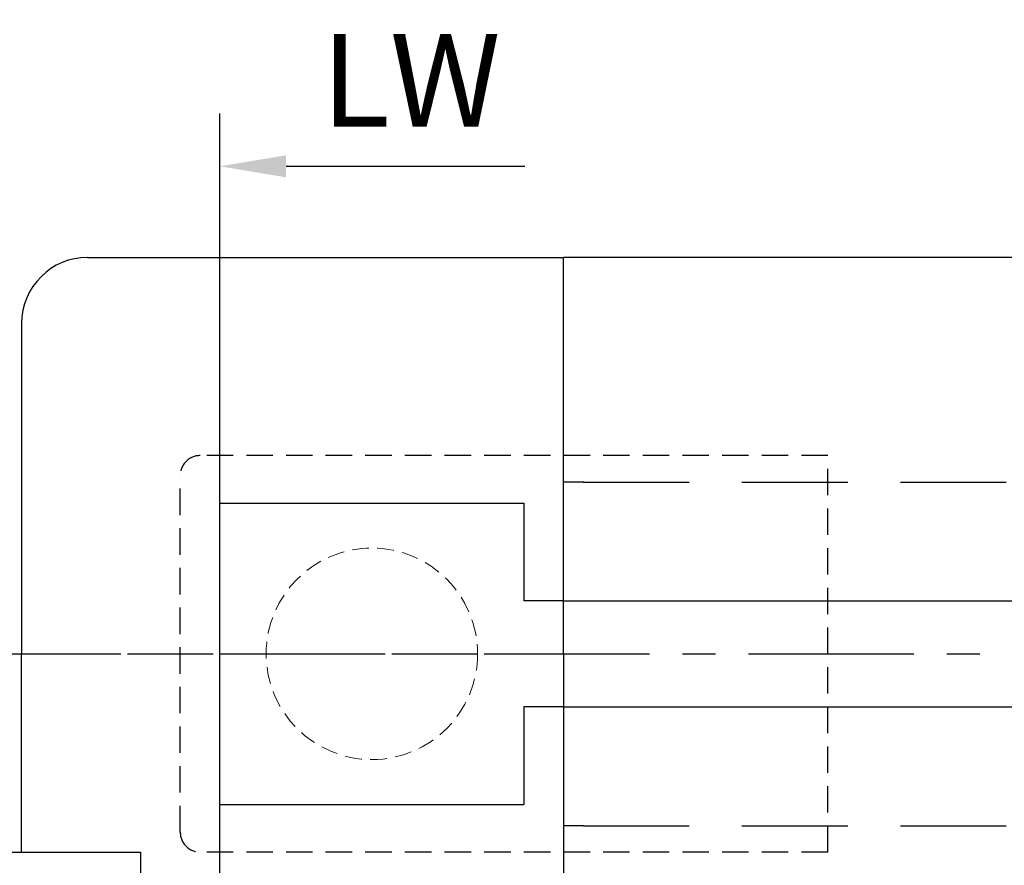
# Model space of a CAD drawing. Units: millimetres. Extents: x 9921 to 11110, y 7614 to 14618.
# Drawn here: x 10761 to 10835, y 8993 to 9057 of the extents above; entities that cross this region are included whole.
import ezdxf

# ---------------------------------------------------------------- set-up
doc = ezdxf.new("R2010")
doc.units = ezdxf.units.MM
for name, pattern in [('BLOCK 25709801140 Endkappe Bodenschiene$0$HIDDEN', [1.905, 1.27, -0.635]), ('BLOCK 25709801140 Endkappe Bodenschiene$0$MITTEX2', [4, 2.5, -0.5, 0.5, -0.5]), ('BLOCK 25709801140 Endkappe Bodenschiene$0$VERDECKTX2', [0.75, 0.5, -0.25]), ('BLOCK 325412 Mitteldichtung$0$MITTEX2', [4, 2.5, -0.5, 0.5, -0.5]), ('MITTEX2', [4, 2.5, -0.5, 0.5, -0.5]), ('VERDECKTX2', [0.75, 0.5, -0.25])]:
    doc.linetypes.add(name, pattern=pattern)
for name, color, linetype in [('03_Mittellinie', 1, 'MITTEX2'), ('1', 7, 'Continuous'), ('BLOCK 25709801140 Endkappe Bodenschiene$0$03_Mittellinie', 1, 'BLOCK 25709801140 Endkappe Bodenschiene$0$MITTEX2'), ('BLOCK 25709801140 Endkappe Bodenschiene$0$1', 7, 'Continuous'), ('BLOCK 25709801140 Endkappe Bodenschiene$0$Konstruktion', 31, 'Continuous'), ('BLOCK 325412 Mitteldichtung$0$325412_Mitteldichtung', 8, 'Continuous'), ('BLOCK 325412 Mitteldichtung$0$325489', 252, 'Continuous'), ('BLOCK 325415 Anschlagprofil$0$325415_Anschlagprofil', 3, 'Continuous'), ('Konstruktion', 31, 'Continuous'), ('Mass', 7, 'Continuous')]:
    doc.layers.add(name, color=color, linetype=linetype)
doc.styles.add('Bemassungstext (DORMA)', font='isocpeur.ttf')
doc.dimstyles.new('DORMA_M', dxfattribs={"dimtxt": 3.5, "dimasz": 2.5, "dimexe": 2, "dimexo": 0, "dimgap": 1.5, "dimtad": 1, "dimdec": 8, "dimtxsty": 'Bemassungstext (DORMA)', "dimcen": 0.1, "dimclrt": 256, "dimadec": 8, "dimazin": 2, "dimtfac": 1, "dimtdec": 8, "dimtmove": 0, "dimatfit": 3, "dimfxl": 1, "dimtolj": 1, "dimarcsym": 0})

# ---------------------------------------------------------------- blocks, each defined once
blk = doc.blocks.new('BLOCK 325412 Mitteldichtung$0$325489-XX-1-20 Mitteldichtung')
at = {"layer": 'BLOCK 325412 Mitteldichtung$0$325489'}
h = blk.add_hatch(dxfattribs=at)
h.set_pattern_fill('ANSI37', color=1)
h.set_pattern_definition([(45, (-45.50000000000001, -18.5), (-2.245064030267288, 2.245064030267288), []), (135, (-45.50000000000001, -18.5), (-2.245064030267288, -2.245064030267287), [])])
edge = h.paths.add_edge_path()
edge.add_line((-45.00000000000009, -21.50000000000001), (-45.00000000000012, -15.49999999999999))
edge.add_line((-45.00000000000015, -15.49999999999999), (-45.00000000000015, -11.79999999999999))
edge.add_line((-45.00000000000015, -11.79999999999999), (-45.00000000000015, -10.09999999999996))
edge.add_arc((-44.70000000000016, -10.09999999999996), 0.2999999999999971, 90, 180, ccw=False)
edge.add_line((-44.70000000000016, -9.799999999999962), (-43.80000000000019, -9.799999999999962))
edge.add_arc((-43.80000000000019, -10.09999999999996), 0.3000000000000398, 7.958078640513122e-13, 90, ccw=False)
edge.add_line((-43.50000000000014, -10.09999999999996), (-43.50000000000014, -11.09999999999996))
edge.add_arc((-43.20000000000017, -11.09999999999996), 0.300000000000023, 180, 328.8287396901588)
edge.add_line((-42.94331280118806, -11.25527936748325), (-41.74331280118759, -9.27159896250108))
edge.add_arc((-41.99999999999966, -9.116319595017792), 0.2999999999999987, 328.8287396901557, 360.0000000000008)
edge.add_line((-41.69999999999968, -9.116319595017792), (-41.69999999999968, -6.699999999999967))
edge.add_arc((-41.99999999999966, -6.699999999999967), 0.2999999999999971, 8.142e-13, 90)
edge.add_line((-41.99999999999966, -6.39999999999997), (-42.69999999999968, -6.39999999999997))
edge.add_arc((-42.69999999999968, -6.699999999999967), 0.3000000000000114, 90, 180)
edge.add_line((-42.99999999999969, -6.699999999999967), (-42.99999999999969, -7.899999999999998))
edge.add_arc((-43.49999999999968, -7.899999999999998), 0.5, -90, 7.958078640513122e-13, ccw=False)
edge.add_line((-43.49999999999968, -8.399999999999999), (-45.20000000000002, -8.399999999999954))
edge.add_arc((-45.20000000000002, -8.099999999999959), 0.2999999999999971, 180, 270, ccw=False)
edge.add_line((-45.49999999999999, -8.099999999999959), (-45.49999999999999, -3.69999999999991))
edge.add_arc((-45.8, -3.69999999999991), 0.3000000000000114, 8.142e-13, 90)
edge.add_line((-45.8, -3.399999999999913), (-46.50000000000045, -3.399999999999913))
edge.add_line((-46.50000000000045, -3.399999999999913), (-50.21572335419114, -4.939103007332143))
edge.add_arc((-50.0243816380086, -5.401042773587839), 0.5000000000000452, 112.499999999997, 167.3218629637132)
edge.add_arc((-51.00000000000045, -5.181568830386432), 0.5000000000000281, 192.6781370362784, 347.3218629637233, ccw=False)
edge.add_arc((-51.97561836199231, -5.401042773587839), 0.500000000000056, 12.67813703628679, 67.50000000000118)
edge.add_line((-51.78427664580974, -4.939103007332143), (-54.84077988116272, -3.673057913811682))
edge.add_arc((-55.30000000000081, -4.781713352825228), 1.200000000000017, 67.50000000000118, 180)
edge.add_line((-56.50000000000082, -4.781713352825228), (-56.50000000000082, -5.64762711305908))
edge.add_arc((-55.30000000000081, -5.64762711305908), 1.200000000000019, 180, 247.4999999999989)
edge.add_line((-55.75922011883893, -6.75628255207264), (-51.76536686473065, -8.410590736052391))
edge.add_arc((-51.00000000000074, -6.562831671029648), 2.000000000000234, 247.5000000000083, 292.5000000000054)
edge.add_line((-50.23463313527028, -8.410590736052363), (-46.50000000000045, -6.86365504093559))
edge.add_line((-46.50000000000045, -6.86365504093559), (-46.50000000000046, -11.79999999999999))
edge.add_line((-46.50000000000046, -11.79999999999999), (-46.50000000000046, -15.49999999999999))
edge.add_line((-46.50000000000046, -15.49999999999999), (-46.50000000000046, -21.50000000000001))
edge.add_line((-46.50000000000046, -21.50000000000001), (-46.50000000000049, -23.39999999999986))
edge.add_line((-46.50000000000049, -23.39999999999986), (-50.23463313527037, -21.8530643048831))
edge.add_arc((-51.0000000000004, -23.70082336990579), 2.000000000000045, 67.50000000000611, 112.5000000000023)
edge.add_line((-51.76536686473062, -21.85306430488324), (-55.75922011883858, -23.50737248886271))
edge.add_arc((-55.30000000000047, -24.61602792787614), 1.199999999999988, 112.5000000000023, 180.0000000000048)
edge.add_line((-56.50000000000045, -24.61602792787624), (-56.50000000000045, -25.48194168811016))
edge.add_arc((-55.30000000000047, -25.48194168811005), 1.20000000000011, 180.0000000000057, 292.4999999999988)
edge.add_line((-54.84077988116235, -26.59059712712371), (-51.78427664580969, -25.32455203360335))
edge.add_arc((-51.97561836199236, -24.86261226734804), 0.4999999999998919, 292.5000000000287, 347.3218629637483)
edge.add_arc((-51.00000000000065, -25.08208621054912), 0.4999999999999141, 12.678137036279281, 167.3218629637207, ccw=False)
edge.add_arc((-50.024381638009, -24.86261226734782), 0.4999999999999141, 192.6781370362792, 247.5000000000012)
edge.add_line((-50.21572335419145, -25.32455203360326), (-46.50000000000046, -26.86365504093566))
edge.add_line((-46.50000000000046, -26.86365504093566), (-46.50000000000046, -33.29999999999998))
edge.add_arc((-46.20000000000048, -33.29999999999998), 0.2999999999999971, 180, 270.0000000000065)
edge.add_line((-46.20000000000045, -33.59999999999998), (-45.80000000000001, -33.59999999999996))
edge.add_arc((-45.80000000000001, -33.29999999999996), 0.3000000000000114, 270, 360.0000000000008)
edge.add_line((-45.5, -33.29999999999996), (-45.5, -28.89999999999996))
edge.add_arc((-45.20000000000002, -28.89999999999996), 0.2999999999999829, 90, 180, ccw=False)
edge.add_line((-45.20000000000002, -28.59999999999998), (-43.49999999999969, -28.6))
edge.add_arc((-43.49999999999969, -29.1), 0.5, 7.958078640513122e-13, 90, ccw=False)
edge.add_line((-42.99999999999969, -29.1), (-42.99999999999969, -30.29999999999996))
edge.add_arc((-42.69999999999968, -30.29999999999996), 0.3000000000000114, 180, 270)
edge.add_line((-42.69999999999968, -30.59999999999997), (-41.99999999999966, -30.59999999999997))
edge.add_arc((-41.99999999999966, -30.29999999999996), 0.3000000000000114, 270, 360.0000000000008)
edge.add_line((-41.69999999999968, -30.29999999999996), (-41.69999999999968, -27.88368040498214))
edge.add_arc((-41.99999999999966, -27.88368040498214), 0.2999999999999829, 8.142e-13, 31.17126030984611)
edge.add_line((-41.74331280118762, -27.72840103749886), (-42.94331280118809, -25.74472063251668))
edge.add_arc((-43.20000000000017, -25.89999999999996), 0.2999999999999914, 31.17126030984429, 180)
edge.add_line((-43.50000000000014, -25.89999999999996), (-43.50000000000014, -26.89999999999996))
edge.add_arc((-43.80000000000019, -26.89999999999996), 0.3000000000000398, -90, 7.958078640513122e-13, ccw=False)
edge.add_line((-43.80000000000019, -27.19999999999997), (-44.70000000000016, -27.19999999999997))
edge.add_arc((-44.70000000000016, -26.89999999999996), 0.3000000000000114, 180, 270, ccw=False)
edge.add_line((-45.00000000000015, -26.89999999999996), (-45.00000000000009, -21.50000000000001))
edge = h.paths.add_edge_path(flags=16)
edge.add_line((-46.50000000000046, -24.48239220029243), (-46.50000000000046, -25.78126284064332))
edge.add_line((-46.50000000000046, -25.78126284064332), (-50.23463313527031, -24.23432714552654))
edge.add_arc((-51.00000000000051, -26.08208621054912), 2.000000000000005, 67.4999999999999, 112.4999999999988)
edge.add_line((-51.76536686473062, -24.23432714552654), (-55.3445326183957, -25.71686614267596))
edge.add_arc((-55.38756111633, -25.61298615939428), 0.1124388836705773, 180.0000000000798, 292.49999999997056, ccw=False)
edge.add_line((-55.50000000000046, -25.61298615939443), (-55.50000000000046, -24.55752146043248))
edge.add_arc((-55.38756111633, -24.55752146043235), 0.1124388836704497, 112.5000000000204, 180.0000000000652, ccw=False)
edge.add_line((-55.43058961426431, -24.45364147715092), (-51.78427664580977, -22.94328919296013))
edge.add_arc((-51.97561836199245, -22.48134942670479), 0.4999999999997776, 292.5000000000287, 347.3218629637616)
edge.add_arc((-51.00000000000065, -22.7008233699056), 0.5000000000000524, 12.678137036250007, 167.32186296374, ccw=False)
edge.add_arc((-50.02438163800895, -22.48134942670457), 0.4999999999998314, 192.6781370362759, 247.5000000000277)
edge.add_line((-50.21572335419119, -22.94328919296016), (-46.50000000000046, -24.48239220029243))
edge = h.paths.add_edge_path(flags=16)
edge.add_line((-46.50000000000045, -4.482392200292288), (-46.50000000000045, -5.781262840643172))
edge.add_line((-46.50000000000045, -5.781262840643172), (-50.21572335419117, -7.320365847975416))
edge.add_arc((-50.02438163800864, -7.782305614231127), 0.5000000000000583, 112.4999999999957, 167.3218629637158)
edge.add_arc((-51.00000000000045, -7.562831671029805), 0.5000000000000157, 192.6781370362784, 347.3218629637291, ccw=False)
edge.add_arc((-51.97561836199231, -7.782305614231169), 0.5000000000000298, 12.67813703628255, 67.4999999999999)
edge.add_line((-51.78427664580974, -7.320365847975502), (-55.37653668647386, -5.832403019561503))
edge.add_arc((-55.30000000000081, -5.647627113059236), 0.2000000000000206, 180, 247.49999999999238, ccw=False)
edge.add_line((-55.50000000000082, -5.647627113059236), (-55.50000000000082, -4.781713352825228))
edge.add_arc((-55.30000000000081, -4.781713352825228), 0.200000000000017, 67.5000000000083, 180, ccw=False)
edge.add_line((-55.22346331352782, -4.596937446322975), (-51.76536686473062, -6.029327895409004))
edge.add_arc((-51.00000000000045, -4.181568830386432), 2.000000000000005, 247.4999999999995, 292.5000000000009)
edge.add_line((-50.23463313527026, -6.029327895409004), (-46.50000000000045, -4.482392200292288))
h = blk.add_hatch(dxfattribs=at)
h.set_pattern_fill('ANSI37', color=1)
h.set_pattern_definition([(45, (-45.50000000000001, -18.5), (-2.245064030267287, 2.245064030267288), []), (135, (-45.50000000000001, -18.5), (-2.245064030267288, -2.245064030267287), [])])
h.paths.add_polyline_path([(-41.69999999999967, -6.699999999999967, 0.4142135623730957), (-41.99999999999966, -6.39999999999997), (-42.69999999999968, -6.399999999999955, 0.4142135623730949), (-42.99999999999969, -6.699999999999967), (-42.99999999999968, -7.899999999999998, -0.4142135623731023), (-43.4999999999997, -8.399999999999999), (-45.20000000000002, -8.399999999999954, -0.4142135623730878), (-45.50000000000001, -8.099999999999959), (-45.49999999999999, -3.69999999999991, 0.4142135623730955), (-45.8, -3.399999999999899), (-46.50000000000046, -3.399999999999913), (-46.50000000000047, -33.29999999999998, 0.4142135623731054), (-46.20000000000047, -33.59999999999998), (-45.8, -33.59999999999998, 0.4142135623730849), (-45.5, -33.29999999999997), (-45.5, -28.89999999999996, -0.4142135623730999), (-45.20000000000002, -28.59999999999998), (-43.49999999999968, -28.6, -0.4142135623730902), (-42.99999999999969, -29.1), (-42.99999999999969, -30.29999999999996, 0.4142135623730951), (-42.69999999999968, -30.59999999999997), (-41.99999999999966, -30.59999999999998, 0.4142135623730948), (-41.69999999999965, -30.29999999999997), (-41.69999999999968, -27.88368040498213, 0.1368552092202501), (-41.74331280118759, -27.72840103749886), (-42.9433128011881, -25.74472063251667, 0.759238981164331), (-43.50000000000015, -25.89999999999996), (-43.50000000000014, -26.89999999999996, -0.4142135623730953), (-43.80000000000019, -27.2), (-44.70000000000017, -27.19999999999997, -0.4142135623730895), (-45.00000000000017, -26.89999999999995), (-45.00000000000009, -21.50000000000001), (-45.00000000000012, -15.49999999999999), (-45.00000000000015, -11.79999999999999), (-45.00000000000016, -10.09999999999996, -0.4142135623730951), (-44.70000000000016, -9.799999999999962), (-43.80000000000019, -9.799999999999917, -0.4142135623730951), (-43.50000000000014, -10.09999999999996), (-43.50000000000019, -11.09999999999996, 0.7592389811643317), (-42.94331280118806, -11.25527936748325), (-41.74331280118758, -9.271598962501074, 0.1368552092202522), (-41.69999999999967, -9.116319595017792)])
for p, q in [((-54.84077988116272, -3.673057913811682), (-51.78427664580974, -4.939103007332143)), ((-50.21572335419114, -4.939103007332143), (-46.50000000000045, -3.399999999999913)), ((-46.50000000000045, -3.399999999999913), (-45.8, -3.399999999999913)), ((-45.49999999999999, -3.69999999999991), (-45.49999999999999, -8.099999999999959)), ((-56.50000000000082, -5.64762711305908), (-56.50000000000082, -4.781713352825228)), ((-55.50000000000082, -4.781713352825228), (-55.50000000000082, -5.647627113059236)), ((-51.76536686473062, -6.029327895409004), (-55.22346331352782, -4.596937446322975)), ((-46.50000000000045, -4.482392200292288), (-50.23463313527026, -6.029327895409004)), ((-46.50000000000045, -4.482392200292288), (-46.50000000000045, -5.781262840643172)), ((-55.37653668647386, -5.832403019561503), (-51.78427664580974, -7.320365847975502)), ((-50.21572335419117, -7.320365847975416), (-46.50000000000045, -5.781262840643172)), ((-42.99999999999969, -7.899999999999998), (-42.99999999999969, -6.699999999999967)), ((-42.69999999999968, -6.39999999999997), (-41.99999999999966, -6.39999999999997)), ((-41.69999999999968, -6.699999999999967), (-41.69999999999968, -9.116319595017792)), ((-51.76536686473065, -8.410590736052391), (-55.75922011883893, -6.75628255207264)), ((-46.50000000000045, -6.86365504093559), (-50.23463313527028, -8.410590736052363)), ((-46.50000000000045, -6.86365504093559), (-46.50000000000046, -11.79999999999999)), ((-45.20000000000002, -8.399999999999954), (-43.49999999999968, -8.399999999999999)), ((-41.74331280118759, -9.27159896250108), (-42.94331280118806, -11.25527936748325)), ((-45.00000000000015, -10.09999999999996), (-45.00000000000015, -11.79999999999999)), ((-44.70000000000016, -9.799999999999962), (-43.80000000000019, -9.799999999999962)), ((-43.50000000000014, -10.09999999999996), (-43.50000000000014, -11.09999999999996)), ((-46.50000000000046, -15.49999999999999), (-46.50000000000046, -11.79999999999999)), ((-45.00000000000015, -11.79999999999999), (-45.00000000000015, -15.49999999999999)), ((-46.50000000000046, -21.50000000000001), (-46.50000000000046, -15.49999999999999)), ((-45.00000000000009, -21.50000000000001), (-45.00000000000012, -15.49999999999999)), ((-46.50000000000046, -21.50000000000001), (-46.50000000000049, -23.39999999999986)), ((-45.00000000000009, -21.50000000000001), (-45.00000000000015, -26.89999999999996)), ((-51.76536686473062, -21.85306430488324), (-55.75922011883858, -23.50737248886271)), ((-46.50000000000049, -23.39999999999986), (-50.23463313527037, -21.8530643048831)), ((-55.43058961426431, -24.45364147715092), (-51.78427664580977, -22.94328919296013)), ((-50.21572335419119, -22.94328919296016), (-46.50000000000046, -24.48239220029243)), ((-55.50000000000046, -25.61298615939443), (-55.50000000000046, -24.55752146043248)), ((-51.76536686473062, -24.23432714552654), (-55.3445326183957, -25.71686614267596)), ((-46.50000000000046, -25.78126284064332), (-50.23463313527031, -24.23432714552654)), ((-46.50000000000046, -24.48239220029243), (-46.50000000000046, -25.78126284064332)), ((-56.50000000000045, -24.61602792787624), (-56.50000000000045, -25.48194168811016)), ((-54.84077988116235, -26.59059712712371), (-51.78427664580969, -25.32455203360335)), ((-50.21572335419145, -25.32455203360326), (-46.50000000000046, -26.86365504093566)), ((-43.50000000000014, -26.89999999999996), (-43.50000000000014, -25.89999999999996)), ((-41.74331280118762, -27.72840103749886), (-42.94331280118809, -25.74472063251668)), ((-46.50000000000046, -26.86365504093566), (-46.50000000000046, -33.29999999999998)), ((-43.80000000000019, -27.19999999999997), (-44.70000000000016, -27.19999999999997)), ((-41.69999999999968, -30.29999999999996), (-41.69999999999968, -27.88368040498214)), ((-45.5, -33.29999999999996), (-45.5, -28.89999999999996)), ((-45.20000000000002, -28.59999999999998), (-43.49999999999969, -28.6)), ((-42.99999999999969, -29.1), (-42.99999999999969, -30.29999999999996)), ((-42.69999999999968, -30.59999999999997), (-41.99999999999966, -30.59999999999997)), ((-46.20000000000045, -33.59999999999998), (-45.80000000000001, -33.59999999999996))]:
    blk.add_line(p, q, dxfattribs=at)
for centre, radius, start, end in [((-55.30000000000081, -4.781713352825228), 1.200000000000017, 67.50000000000118, 180), ((-45.8, -3.69999999999991), 0.3000000000000114, 8.142e-13, 90), ((-55.30000000000081, -4.781713352825228), 0.200000000000017, 67.5000000000083, 180), ((-51.97561836199231, -5.401042773587839), 0.500000000000056, 12.67813703628679, 67.50000000000118), ((-50.0243816380086, -5.401042773587839), 0.5000000000000452, 112.499999999997, 167.3218629637132), ((-55.30000000000081, -5.64762711305908), 1.200000000000019, 180, 247.4999999999989), ((-55.30000000000081, -5.647627113059236), 0.2000000000000206, 180, 247.4999999999924), ((-51.00000000000045, -5.181568830386432), 0.5000000000000281, 192.6781370362784, 347.3218629637233), ((-51.00000000000045, -4.181568830386432), 2.000000000000005, 247.4999999999995, 292.5000000000009), ((-42.69999999999968, -6.699999999999967), 0.3000000000000114, 90, 180), ((-41.99999999999966, -6.699999999999967), 0.2999999999999971, 8.142e-13, 90), ((-51.97561836199231, -7.782305614231169), 0.5000000000000298, 12.67813703628255, 67.4999999999999), ((-50.02438163800864, -7.782305614231127), 0.5000000000000583, 112.4999999999957, 167.3218629637158), ((-51.00000000000045, -7.562831671029805), 0.5000000000000157, 192.6781370362784, 347.3218629637291), ((-45.20000000000002, -8.099999999999959), 0.2999999999999971, 180, 270), ((-43.49999999999968, -7.899999999999998), 0.5, 270, 8.142e-13), ((-51.00000000000074, -6.562831671029648), 2.000000000000234, 247.5000000000083, 292.5000000000054), ((-41.99999999999966, -9.116319595017792), 0.2999999999999987, 328.8287396901557, 8.142e-13), ((-44.70000000000016, -10.09999999999996), 0.2999999999999971, 90, 180), ((-43.80000000000019, -10.09999999999996), 0.3000000000000398, 8.142e-13, 90), ((-43.20000000000017, -11.09999999999996), 0.300000000000023, 180, 328.8287396901588), ((-51.0000000000004, -23.70082336990579), 2.000000000000045, 67.50000000000611, 112.5000000000023), ((-51.00000000000065, -22.7008233699056), 0.5000000000000524, 12.67813703625005, 167.32186296374), ((-51.97561836199245, -22.48134942670479), 0.4999999999997776, 292.5000000000287, 347.3218629637616), ((-50.02438163800895, -22.48134942670457), 0.4999999999998314, 192.6781370362759, 247.5000000000277), ((-55.30000000000047, -24.61602792787614), 1.199999999999988, 112.5000000000023, 180.0000000000048), ((-55.38756111633, -24.55752146043235), 0.1124388836704497, 112.5000000000203, 180.0000000000651), ((-51.00000000000051, -26.08208621054912), 2.000000000000005, 67.4999999999999, 112.4999999999988), ((-51.00000000000065, -25.08208621054912), 0.4999999999999141, 12.67813703627928, 167.3218629637207), ((-51.97561836199236, -24.86261226734804), 0.4999999999998919, 292.5000000000287, 347.3218629637483), ((-50.024381638009, -24.86261226734782), 0.4999999999999141, 192.6781370362792, 247.5000000000012), ((-55.30000000000047, -25.48194168811005), 1.20000000000011, 180.0000000000057, 292.4999999999988), ((-55.38756111633, -25.61298615939428), 0.1124388836705773, 180.0000000000798, 292.4999999999705), ((-43.20000000000017, -25.89999999999996), 0.2999999999999914, 31.17126030984429, 180), ((-44.70000000000016, -26.89999999999996), 0.3000000000000114, 180, 270), ((-43.80000000000019, -26.89999999999996), 0.3000000000000398, 270, 8.142e-13), ((-41.99999999999966, -27.88368040498214), 0.2999999999999829, 8.142e-13, 31.17126030984611), ((-45.20000000000002, -28.89999999999996), 0.2999999999999829, 90, 180), ((-43.49999999999969, -29.1), 0.5, 8.142e-13, 90), ((-42.69999999999968, -30.29999999999996), 0.3000000000000114, 180, 270), ((-41.99999999999966, -30.29999999999996), 0.3000000000000114, 270, 8.142e-13), ((-46.20000000000048, -33.29999999999998), 0.2999999999999971, 180, 270.0000000000065), ((-45.80000000000001, -33.29999999999996), 0.3000000000000114, 270, 8.142e-13)]:
    blk.add_arc(centre, radius, start, end, dxfattribs=at)
blk = doc.blocks.new('BLOCK 325412 Mitteldichtung$0$325412_Mitteldichtung DS')
at = {"layer": 'BLOCK 325412 Mitteldichtung$0$325412_Mitteldichtung', "color": 1, "linetype": 'BLOCK 325412 Mitteldichtung$0$MITTEX2', "ltscale": 5}
blk.add_line((9.095e-13, 22.61019897694587), (9.095e-13, -22.61019897694587), dxfattribs=at)
at = {"layer": 'BLOCK 325412 Mitteldichtung$0$325412_Mitteldichtung', "color": 1, "linetype": 'BLOCK 325412 Mitteldichtung$0$MITTEX2'}
blk.add_line((3.723257494562204, 0), (-3.723257494560385, 0), dxfattribs=at)
at = {"layer": 'BLOCK 325412 Mitteldichtung$0$325412_Mitteldichtung'}
blk.add_point((9.095e-13, 0), dxfattribs=at)
blk.add_point((9.095e-13, 0), dxfattribs=at)
at = {"layer": 'BLOCK 325412 Mitteldichtung$0$325489'}
blk.add_blockref('BLOCK 325412 Mitteldichtung$0$325489-XX-1-20 Mitteldichtung', (51.50001000000036, 18.49999999999999), dxfattribs=at)
blk = doc.blocks.new('BLOCK 325412 Mitteldichtung')
blk.add_blockref('BLOCK 325412 Mitteldichtung$0$325412_Mitteldichtung DS', (0, 0))
blk = doc.blocks.new('BLOCK 325415 Anschlagprofil$0$325415 Anschlagprofil')
at = {"layer": 'BLOCK 325415 Anschlagprofil$0$325415_Anschlagprofil'}
blk.add_lwpolyline([(10.0000100000002, 13.00000500000033), (10.0000100000002, 10.49999500000012), (9.000010000000202, 10.49999500000012), (9.000010000000202, 12.50000500000033, 0.4142135623730956), (8.5, 13.00000500000033), (2.5, 13.00000500000033, 0.4142135623730951), (2, 12.49999500000013), (2, 0.5000050000003285), (1.500010000000202, 5.0000003284e-06), (2, -0.5000049999998737), (2, -12.50000499999987, 0.4142135623730951), (2.5, -13.00000499999987), (8.500010000000202, -13.00000499999987, 0.4142135623730951), (9.000010000000202, -12.49999499999967), (9.000010000000202, -10.49999499999967), (10.0000100000002, -10.49999499999967), (10.0000100000002, -13.00000499999987), (12.0000100000002, -13.00000499999987), (12, -10.99999499999967, -0.4142135623730951), (12.5, -10.49999499999967), (14.0000100000002, -10.49999499999967), (14.0000100000002, -15.00000499999987), (0, -15.00000499999987), (0, 15.00000500000033), (12.0000100000002, 15.00000500000033), (12.0000100000002, 29.99999500000013), (12.5, 30.50000500000033), (12.0000100000002, 30.99999500000013), (12.0000100000002, 43.00000500000033), (0, 43.00000500000033), (0, 45.00000500000033), (14.0000100000002, 45.00000500000033), (14.0000100000002, 15.00000500000033), (14.0000100000002, 10.49999500000012), (12.5, 10.49999500000012, -0.4142135623730951), (12.0000100000002, 10.99999500000012), (12.0000100000002, 13.00000500000033)], format="xyb", close=True, dxfattribs=at)
blk = doc.blocks.new('BLOCK 325415 Anschlagprofil')
blk.add_blockref('BLOCK 325415 Anschlagprofil$0$325415 Anschlagprofil', (0, 0))
blk = doc.blocks.new('XREF Flex HSK Anlaufprofil Querwand')
blk.add_blockref('BLOCK 325415 Anschlagprofil', (0, 0))
at = {"rotation": 180}
blk.add_blockref('BLOCK 325412 Mitteldichtung', (20.00002000000041, 5.0000003284e-06), dxfattribs=at)
blk = doc.blocks.new('*D209')
at = {"layer": 'Defpoints', "color": 0, "transparency": 16777216}
for p in [(10796.13396189896, 9046.040918285593), (10775.88396189896, 8971.762927289046), (10796.13396189896, 8970.262927289046)]:
    blk.add_point(p, dxfattribs=at)
at = {"layer": 'Mass', "color": 0, "lineweight": -2, "transparency": 16777216}
for p, q in [((10775.88396189896, 8971.762927289046), (10775.88396189896, 9050.040918285595)), ((10780.88396189896, 9046.040918285593), (10798.94061511041, 9046.040918285593))]:
    blk.add_line(p, q, dxfattribs=at)
at = {"layer": 'Mass', "color": 0, "transparency": 16777216}
blk.add_solid([(10780.88396189896, 9046.874251618927), (10780.88396189896, 9045.207584952257), (10775.88396189896, 9046.040918285593)], dxfattribs=at)
at = {"layer": 'Mass', "transparency": 16777216, "insert": (10790.34061511041, 9052.540918285593), "char_height": 7, "attachment_point": 5, "style": 'Bemassungstext (DORMA)'}
blk.add_mtext('\\A1;LW', dxfattribs=at)

msp = doc.modelspace()

# ---------------------------------------------------------------- linework, layer by layer
at = {"layer": '03_Mittellinie', "ltscale": 5}
msp.add_line((10755.88084902284, 9009.152102761915), (10855.87697072756, 9009.152102761915), dxfattribs=at)
at = {"layer": '1', "color": 9}
for p, q in [((10960.11289778428, 9039.152102261914), (10801.88085760591, 9039.152124614619)), ((10801.88085760591, 9013.152102961913), (10855.87697072756, 9013.152102961913)), ((10801.88085760591, 9005.152102561913), (10855.87697072756, 9005.152102561913))]:
    msp.add_line(p, q, dxfattribs=at)
at = {"layer": 'BLOCK 25709801140 Endkappe Bodenschiene$0$03_Mittellinie'}
msp.add_line((10760.88084902284, 9009.152032618575), (10801.88085760591, 9009.152109918348), dxfattribs=at)
at = {"layer": 'BLOCK 25709801140 Endkappe Bodenschiene$0$1', "color": 8}
for p, q in [((10801.88085760591, 9009.152109918348), (10801.88085760591, 9039.152102261914)), ((10801.88085760591, 9009.152051245026), (10801.88085760591, 8979.152058901458))]:
    msp.add_line(p, q, dxfattribs=at)
at = {"layer": 'BLOCK 25709801140 Endkappe Bodenschiene$0$Konstruktion', "color": 8, "linetype": 'BLOCK 25709801140 Endkappe Bodenschiene$0$VERDECKTX2', "ltscale": 4}
for p, q in [((10821.88085760591, 9024.15212564906), (10774.38084912596, 9024.15212753957)), ((10821.88085993423, 8994.152035514317), (10821.88085874022, 9024.15212564906)), ((10772.88084902284, 8995.652033623806), (10772.88084902284, 9022.65212753957)), ((10821.88085760591, 8994.152035514317), (10774.38084912596, 8994.152033623806))]:
    msp.add_line(p, q, dxfattribs=at)
for centre, start, end in [((10774.38084902284, 9022.65212753957), 89.99999606116312, 180), ((10774.38084902284, 8995.652033623806), 180, 270.0000039389064)]:
    msp.add_arc(centre, 1.5, start, end, dxfattribs=at)
at = {"layer": 'Konstruktion', "color": 9, "linetype": 'Continuous', "lineweight": 30}
for p, q in [((10765.88084425447, 9039.152128339909), (10801.88085760591, 9039.152124614619)), ((10760.88084902284, 9034.152128451668), (10760.88084902284, 9009.1521285448)), ((10775.88083471772, 9020.55212734004), (10798.88083662507, 9020.552125477396)), ((10775.88083471772, 9020.55203327646), (10798.88083662507, 9020.552030948154)), ((10775.88083471772, 8997.752127886914), (10775.88083471772, 9020.55203327646)), ((10798.88083662507, 9020.552125477396), (10798.88083662507, 9015.152125337325)), ((10798.88083662507, 9015.152125337325), (10798.88083662507, 9013.152120352886)), ((10801.88085760591, 9013.152120352886), (10798.88083662507, 9013.152120352886)), ((10760.88084902284, 8994.15340340562), (10760.88084902284, 9009.152032618575)), ((10801.88085760591, 9005.152119041584), (10798.88083662507, 9005.152119041584)), ((10798.88083662507, 9005.152119041584), (10798.88083662507, 9003.15212616434)), ((10798.88083662507, 9003.15212616434), (10798.88083662507, 8997.752126024268)), ((10775.88083471772, 8997.752127886914), (10798.88083662507, 8997.752126024268))]:
    msp.add_line(p, q, dxfattribs=at)
at = {"layer": 'Konstruktion', "color": 8, "linetype": 'VERDECKTX2', "ltscale": 16}
for p, q in [((10803.37693111344, 9022.152127539566), (10801.88085760591, 9022.152127539566)), ((10803.37544736417, 9022.152127539566), (10803.37693111344, 9022.152127539566)), ((10803.37693111344, 9022.152127539566), (10960.11289778428, 9022.152127539566)), ((10803.3784148627, 9022.152127539566), (10803.37693111344, 9022.152127539566)), ((10803.37693111344, 8996.152033623806), (10801.88085760591, 8996.152033623806)), ((10803.37693111344, 8996.152033623806), (10803.37544736417, 8996.152033623806)), ((10803.37693111344, 8996.152033623806), (10803.3784148627, 8996.152033623806)), ((10803.37693111344, 8996.152033623806), (10960.11289778428, 8996.152033623806))]:
    msp.add_line(p, q, dxfattribs=at)
at = {"layer": 'Konstruktion', "color": 7, "linetype": 'BLOCK 25709801140 Endkappe Bodenschiene$0$HIDDEN', "lineweight": 5}
msp.add_circle((10787.38088242613, 9009.152066226721), 8, dxfattribs=at)
at = {"layer": 'Konstruktion', "color": 9, "linetype": 'Continuous', "lineweight": 30}
msp.add_arc((10765.88088242613, 9034.152094936653), 5.000033403402016, 90.00043741203889, 179.9996159488119, dxfattribs=at)

# ---------------------------------------------------------------- block references
at = {"layer": 'Mass', "color": 3}
msp.add_blockref('XREF Flex HSK Anlaufprofil Querwand', (10755.88084902284, 8949.15339840562), dxfattribs=at)

# ---------------------------------------------------------------- dimensions: what is measured, and where the dimension line sits
at = {"layer": 'Mass'}
dim = msp.add_linear_dim(base=(10796.13396189896, 9046.040918285593), p1=(10775.88396189896, 8971.762927289046), p2=(10796.13396189896, 8970.262927289046), text='LW', dimstyle='DORMA_M', override={"dimscale": 0, "dimse2": 1, "dimsd2": 1}, dxfattribs=at)
dim.commit()
dim.dimension.update_dxf_attribs({"geometry": '*D209', "text_midpoint": (10790.34061511041, 9046.040918285593), "dimtype": 160})

doc.saveas('drawing.dxf')
